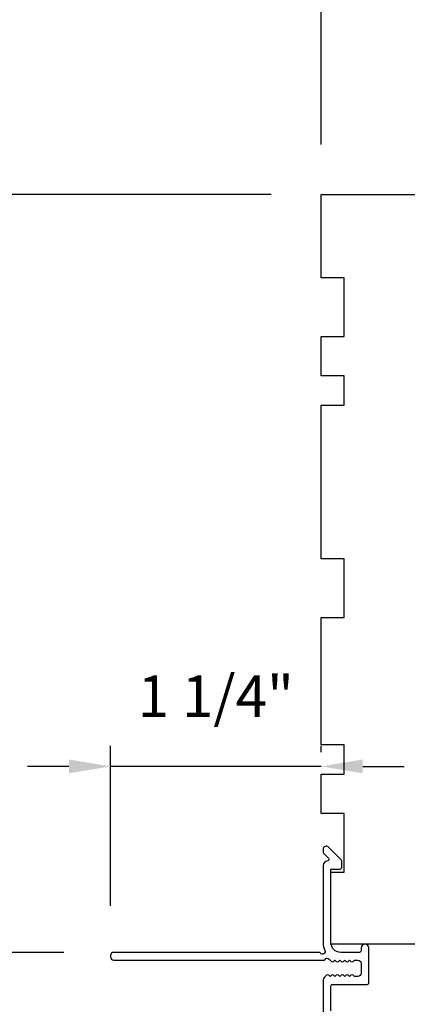
# Model space of a CAD drawing. Extents: x 3441 to 3798, y -874 to -618.
# Drawn here: x 3501 to 3503, y -631 to -625 of the extents above; entities that cross this region are included whole.
import ezdxf

# ---------------------------------------------------------------- set-up
doc = ezdxf.new("R2010")
doc.units = 0
doc.header["$LTSCALE"] = 250
doc.header["$MEASUREMENT"] = 0
doc.header["$PDMODE"] = 3
doc.header["$PDSIZE"] = -2
doc.layers.get('DEFPOINTS').update_dxf_attribs({"color": 2, "linetype": 'CONTINUOUS'})
doc.layers.add('2', color=2, linetype='CONTINUOUS', lineweight=25)
doc.layers.add('Visible (ANSI)', color=7, linetype='CONTINUOUS', lineweight=25)
doc.styles.add('ROMANS', font='romans')
doc.dimstyles.new('LWDEC$0', dxfattribs={"dimscale": 0.125, "dimtxt": 2.5, "dimasz": 1, "dimexe": 1.25, "dimexo": 3, "dimgap": 2, "dimtad": 1, "dimtoh": 1, "dimdec": 4, "dimzin": 11, "dimdsep": 46, "dimlunit": 5, "dimtxsty": 'ROMANS', "dimcen": 0, "dimdle": 1.5, "dimazin": 0, "dimtfac": 1, "dimtdec": 4, "dimtix": 1, "dimtmove": 0, "dimatfit": 3, "dimfxl": 0, "dimfrac": 2, "dimtzin": 0, "dimarcsym": 0})

# ---------------------------------------------------------------- blocks, each defined once
blk = doc.blocks.new('*D304')
at = {"layer": '2', "color": 0, "linetype": 'ByBlock', "lineweight": -2}
for p, q in [((3502.3744, -626.3981), (3500.1641, -626.3981)), ((3500.2891, -626.6481), (3500.2891, -630.7151)), ((3501.1264, -630.9651), (3500.1641, -630.9651))]:
    blk.add_line(p, q, dxfattribs=at)
at = {"layer": '2', "color": 0}
for points in [[(3500.2474, -626.6481), (3500.3308, -626.6481), (3500.2891, -626.3981)], [(3500.2474, -630.7151), (3500.3308, -630.7151), (3500.2891, -630.9651)]]:
    blk.add_solid(points, dxfattribs=at)
at = {"layer": 'DEFPOINTS', "color": 0}
for p in [(3502.6744, -626.3981), (3500.2891, -630.9651), (3501.4264, -630.9651)]:
    blk.add_point(p, dxfattribs=at)
at = {"layer": '2', "color": 0, "insert": (3499.8986, -628.6816), "char_height": 0.25, "attachment_point": 5, "rotation": 90, "style": 'ROMANS'}
blk.add_mtext('4 9/16"', dxfattribs=at)
blk = doc.blocks.new('*D305')
at = {"layer": '2', "color": 0, "linetype": 'ByBlock', "lineweight": -2}
for p, q in [((3501.1264, -630.9651), (3500.1641, -630.9651)), ((3500.2891, -631.9158), (3500.2891, -631.2151)), ((3502.5811, -632.1658), (3500.1641, -632.1658))]:
    blk.add_line(p, q, dxfattribs=at)
at = {"layer": '2', "color": 0}
for points in [[(3500.2474, -631.2151), (3500.3308, -631.2151), (3500.2891, -630.9651)], [(3500.2474, -631.9158), (3500.3308, -631.9158), (3500.2891, -632.1658)]]:
    blk.add_solid(points, dxfattribs=at)
at = {"layer": 'DEFPOINTS', "color": 0}
for p in [(3500.2891, -630.9651), (3501.4264, -630.9651), (3502.8811, -632.1658)]:
    blk.add_point(p, dxfattribs=at)
at = {"layer": '2', "color": 0, "insert": (3499.8986, -631.5654), "char_height": 0.25, "attachment_point": 5, "rotation": 90, "style": 'ROMANS'}
blk.add_mtext('1 3/16"', dxfattribs=at)
blk = doc.blocks.new('*D306')
at = {"layer": '2', "color": 0, "linetype": 'ByBlock', "lineweight": -2}
for p, q in [((3501.4067, -630.6847), (3501.4067, -629.7196)), ((3502.6744, -629.7595), (3502.6744, -629.7196)), ((3501.1567, -629.8446), (3500.9067, -629.8446)), ((3502.6744, -629.8446), (3501.4067, -629.8446)), ((3502.9244, -629.8446), (3503.1744, -629.8446))]:
    blk.add_line(p, q, dxfattribs=at)
at = {"layer": '2', "color": 0}
for points in [[(3501.1567, -629.8029), (3501.1567, -629.8863), (3501.4067, -629.8446)], [(3502.9244, -629.8029), (3502.9244, -629.8863), (3502.6744, -629.8446)]]:
    blk.add_solid(points, dxfattribs=at)
at = {"layer": 'DEFPOINTS', "color": 0}
for p in [(3501.4067, -629.8446), (3502.6744, -630.0595), (3501.4067, -630.9847)]:
    blk.add_point(p, dxfattribs=at)
at = {"layer": '2', "color": 0, "insert": (3502.0405, -629.4541), "char_height": 0.25, "attachment_point": 5, "style": 'ROMANS'}
blk.add_mtext('1 1/4"', dxfattribs=at)
blk = doc.blocks.new('*D307')
at = {"layer": '2', "color": 0, "linetype": 'ByBlock', "lineweight": -2}
for p, q in [((3502.6744, -626.0981), (3502.6744, -625.0082)), ((3503.5012, -626.1375), (3503.5012, -625.0082)), ((3502.4244, -625.1332), (3502.1744, -625.1332)), ((3502.6744, -625.1332), (3503.5012, -625.1332)), ((3503.7512, -625.1332), (3504.0012, -625.1332))]:
    blk.add_line(p, q, dxfattribs=at)
at = {"layer": '2', "color": 0}
for points in [[(3502.4244, -625.0915), (3502.4244, -625.1749), (3502.6744, -625.1332)], [(3503.7512, -625.0915), (3503.7512, -625.1749), (3503.5012, -625.1332)]]:
    blk.add_solid(points, dxfattribs=at)
at = {"layer": 'DEFPOINTS', "color": 0}
for p in [(3503.5012, -625.1332), (3502.6744, -626.3981), (3503.5012, -626.4375)]:
    blk.add_point(p, dxfattribs=at)
at = {"layer": '2', "color": 0, "insert": (3503.0878, -624.7427), "char_height": 0.25, "attachment_point": 5, "style": 'ROMANS'}
blk.add_mtext('13/16"', dxfattribs=at)

msp = doc.modelspace()

# ---------------------------------------------------------------- linework, layer by layer
at = {"layer": 'Visible (ANSI)'}
msp.add_lwpolyline([(3503.96375, -630.91584), (3502.73344, -630.91584), (3502.73344, -630.48277), (3502.81218, -630.48277), (3502.81218, -630.12844), (3502.67439, -630.12844), (3502.67439, -629.89222), (3502.81218, -629.89222), (3502.81218, -629.71505), (3502.67439, -629.71505), (3502.67439, -628.94734), (3502.81218, -628.94734), (3502.81218, -628.59301), (3502.67439, -628.59301), (3502.67439, -627.66781), (3502.81218, -627.66781), (3502.81218, -627.49065), (3502.67439, -627.49065), (3502.67439, -627.25443), (3502.81218, -627.25443), (3502.81218, -626.9001), (3502.67439, -626.9001), (3502.67439, -626.39813), (3503.46179, -626.39813, -0.4142136)], format="xyb", dxfattribs=at)
at = {"layer": 'Visible (ANSI)', "color": 3}
msp.add_lwpolyline([(3502.73344, -631.31741), (3502.73344, -631.16781, -0.4142136), (3502.74328, -631.15797), (3502.95195, -631.15797, 0.4142136), (3502.96179, -631.14812), (3502.96179, -630.93946, 1), (3502.91454, -630.93946), (3502.91454, -630.95521, -0.4142136), (3502.9047, -630.96505), (3502.7925, -630.96505, -0.4142136), (3502.73344, -630.906), (3502.73344, -630.46308), (3502.78855, -630.46308, 0.4142136), (3502.79839, -630.45324), (3502.79839, -630.41387, 0.1989124), (3502.79551, -630.40691), (3502.71965, -630.33106, 0.6681786), (3502.68605, -630.34497), (3502.68605, -630.36019, 0.1989124), (3502.68893, -630.36715), (3502.71902, -630.39724, -0.6349988), (3502.71298, -630.414, 0.3871818), (3502.6862, -630.4434), (3502.6862, -630.90632, 0.1169308), (3502.69751, -630.95405, -0.9497813), (3502.67017, -630.9696, 0.2559241), (3502.66188, -630.96505), (3501.42636, -630.96505, 0.4142136), (3501.40667, -630.98474), (3501.40667, -630.99261, 0.4142136), (3501.42636, -631.0123), (3502.68944, -631.0123, 0.2559241), (3502.69774, -631.00775, -0.4879671), (3502.72245, -631.00542), (3502.73534, -631.01906, 0.4062225), (3502.74906, -631.01963), (3502.75726, -631.0123), (3502.76546, -631.01963, 0.3819629), (3502.77859, -631.01963), (3502.78679, -631.0123), (3502.79499, -631.01963, 0.3819629), (3502.80811, -631.01963), (3502.81632, -631.0123), (3502.82452, -631.01963, 0.3819629), (3502.83764, -631.01963), (3502.84584, -631.0123), (3502.85405, -631.01963, 0.3819629), (3502.86717, -631.01963), (3502.87537, -631.0123), (3502.89486, -631.0123, -0.4142136), (3502.91454, -631.03198), (3502.91454, -631.09104, -0.4142136), (3502.89486, -631.11072), (3502.87537, -631.11072), (3502.86717, -631.10339, 0.3819629), (3502.85405, -631.10339), (3502.84584, -631.11072), (3502.83764, -631.10339, 0.3819629), (3502.82452, -631.10339), (3502.81632, -631.11072), (3502.80811, -631.10339, 0.3819629), (3502.79499, -631.10339), (3502.78679, -631.11072), (3502.77859, -631.10339, 0.3819629), (3502.76546, -631.10339), (3502.75726, -631.11072), (3502.74906, -631.10339, 0.4062225), (3502.73534, -631.10396), (3502.72895, -631.11072), (3502.72075, -631.10339, 0.3829131), (3502.7076, -631.10341), (3502.69271, -631.11682, 0.2125566), (3502.6862, -631.13145), (3502.6862, -631.33513, 0.4142136)], format="xyb", dxfattribs=at)
msp.add_lwpolyline([(3502.73344, -631.31741), (3502.73344, -631.16781, -0.4142136), (3502.74328, -631.15797), (3502.95195, -631.15797, 0.4142136), (3502.96179, -631.14812), (3502.96179, -630.93946, 1), (3502.91454, -630.93946), (3502.91454, -630.95521, -0.4142136), (3502.9047, -630.96505), (3502.7925, -630.96505, -0.4142136), (3502.73344, -630.906), (3502.73344, -630.46308), (3502.78855, -630.46308, 0.4142136), (3502.79839, -630.45324), (3502.79839, -630.41387, 0.1989124), (3502.79551, -630.40691), (3502.71965, -630.33106, 0.6681786), (3502.68605, -630.34497), (3502.68605, -630.36019, 0.1989124), (3502.68893, -630.36715), (3502.71902, -630.39724, -0.6349988), (3502.71298, -630.414, 0.3871818), (3502.6862, -630.4434), (3502.6862, -630.90632, 0.1169308), (3502.69751, -630.95405, -0.9497813), (3502.67017, -630.9696, 0.2559241), (3502.66188, -630.96505), (3501.42636, -630.96505, 0.4142136), (3501.40667, -630.98474), (3501.40667, -630.99261, 0.4142136), (3501.42636, -631.0123), (3502.68944, -631.0123, 0.2559241), (3502.69774, -631.00775, -0.4879671), (3502.72245, -631.00542), (3502.73534, -631.01906, 0.4062225), (3502.74906, -631.01963), (3502.75726, -631.0123), (3502.76546, -631.01963, 0.3819629), (3502.77859, -631.01963), (3502.78679, -631.0123), (3502.79499, -631.01963, 0.3819629), (3502.80811, -631.01963), (3502.81632, -631.0123), (3502.82452, -631.01963, 0.3819629), (3502.83764, -631.01963), (3502.84584, -631.0123), (3502.85405, -631.01963, 0.3819629), (3502.86717, -631.01963), (3502.87537, -631.0123), (3502.89486, -631.0123, -0.4142136), (3502.91454, -631.03198), (3502.91454, -631.09104, -0.4142136), (3502.89486, -631.11072), (3502.87537, -631.11072), (3502.86717, -631.10339, 0.3819629), (3502.85405, -631.10339), (3502.84584, -631.11072), (3502.83764, -631.10339, 0.3819629), (3502.82452, -631.10339), (3502.81632, -631.11072), (3502.80811, -631.10339, 0.3819629), (3502.79499, -631.10339), (3502.78679, -631.11072), (3502.77859, -631.10339, 0.3819629), (3502.76546, -631.10339), (3502.75726, -631.11072), (3502.74906, -631.10339, 0.4062225), (3502.73534, -631.10396), (3502.72895, -631.11072), (3502.72075, -631.10339, 0.3829131), (3502.7076, -631.10341), (3502.69271, -631.11682, 0.2125566), (3502.6862, -631.13145), (3502.6862, -631.33513, 0.4142136)], format="xyb", dxfattribs=at)

# ---------------------------------------------------------------- dimensions: what is measured, and where the dimension line sits
at = {"layer": '2'}
for base, p1, p2, picture, middle in [((3503.50116, -625.13319), (3502.67439, -626.39813), (3503.50116, -626.4375), '*D307', (3503.08777, -624.74271)), ((3501.40667, -629.84459), (3502.67439, -630.05954), (3501.40667, -630.98474), '*D306', (3502.04053, -629.45411))]:
    dim = msp.add_linear_dim(base=base, p1=p1, p2=p2, dimstyle='LWDEC$0', override={"dimscale": 0.1, "dimasz": 2.5, "dimpost": '"', "dimarcsym": 1}, dxfattribs=at)
    dim.commit()
    dim.dimension.update_dxf_attribs({"geometry": picture, "text_midpoint": middle})
dim = msp.add_linear_dim(base=(3500.2891, -630.96505), p1=(3502.67439, -626.39813), p2=(3501.42636, -630.96505), angle=270, dimstyle='LWDEC$0', override={"dimscale": 0.1, "dimasz": 2.5, "dimpost": '"', "dimarcsym": 1}, dxfattribs=at)
dim.commit()
dim.dimension.update_dxf_attribs({"geometry": '*D304', "text_midpoint": (3499.89862, -628.68159)})
dim = msp.add_linear_dim(base=(3500.2891, -630.96505), p1=(3502.88108, -632.16584), p2=(3501.42636, -630.96505), angle=270, dimstyle='LWDEC$0', override={"dimscale": 0.1, "dimasz": 2.5, "dimpost": '"', "dimarcsym": 1}, dxfattribs=at)
dim.commit()
dim.dimension.update_dxf_attribs({"geometry": '*D305', "text_midpoint": (3500.2891, -631.56544), "dimtype": 160})

doc.saveas('drawing.dxf')
